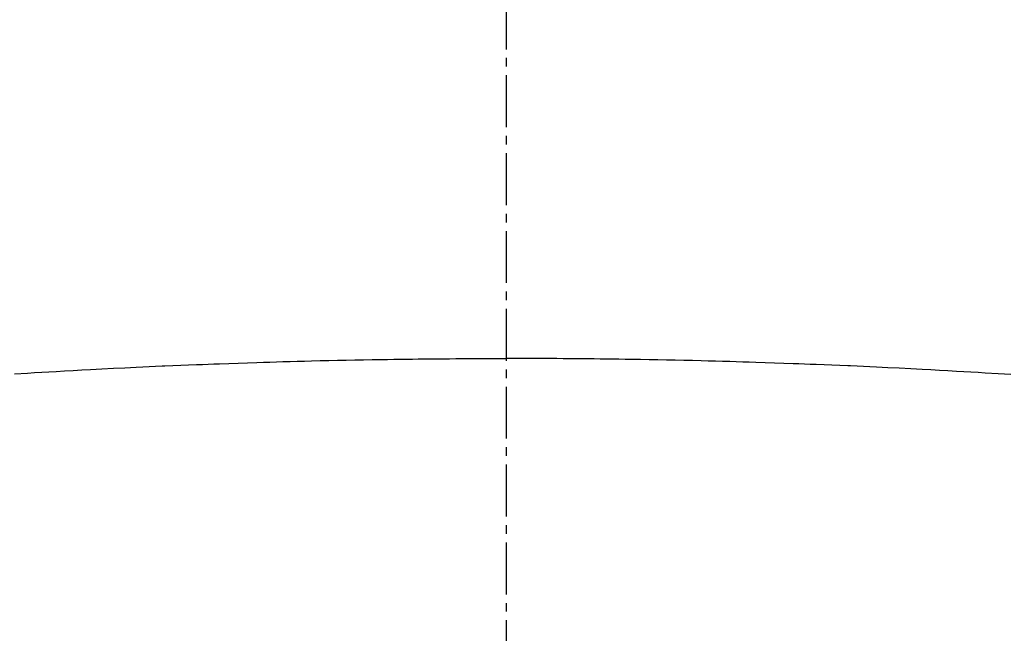
# Model space of a CAD drawing. Units: inches. Extents: x 0 to 26473, y -13 to 8857.
# Drawn here: x 17595 to 17609, y 6677 to 6685 of the extents above; entities that cross this region are included whole.
import ezdxf

# ---------------------------------------------------------------- set-up
doc = ezdxf.new("R2010")
doc.units = ezdxf.units.IN
doc.header["$MEASUREMENT"] = 0
doc.linetypes.add('CENTER2', pattern=[1.125, 0.75, -0.125, 0.125, -0.125])
doc.layers.add('150-機器', color=8, linetype='Continuous')
doc.layers.add('160-文字', color=254, linetype='Continuous')
doc.styles.add('KH001', font='txt')
doc.dimstyles.new('KH1xx030', dxfattribs={"dimscale": 30, "dimtxt": 2, "dimasz": 0.6, "dimexe": 0.3, "dimexo": 1.2, "dimgap": 0.5, "dimtad": 3, "dimdec": 1, "dimdsep": 46, "dimlunit": 6, "dimtxsty": 'KH001', "dimblk": 'DOT', "dimcen": 1, "dimdle": 1, "dimclrd": 256, "dimclre": 256, "dimclrt": 256, "dimadec": 0, "dimazin": 0, "dimtfac": 1, "dimtdec": 1, "dimtix": 1, "dimtmove": 2, "dimatfit": 3, "dimldrblk": 'CLOSEDBLANK', "dimfxl": 1, "dimtolj": 1, "dimtzin": 0, "dimlwd": -1, "dimlwe": -1, "dimarcsym": 0})

# ---------------------------------------------------------------- blocks, each defined once
blk = doc.blocks.new('F402_H')
at = {"layer": '150-機器', "color": 161, "linetype": 'CENTER2'}
blk.add_line((0, 136.026), (0, -355.416), dxfattribs=at)
at = {"layer": '150-機器', "color": 13, "linetype": 'Continuous'}
for points in [[(-7.107, -259.787), (-6.921, -259.776), (-6.818, -259.77), (-6.715, -259.764), (-6.611, -259.758), (-6.508, -259.752), (-6.384, -259.745), (-6.26, -259.738), (-6.136, -259.731), (-6.011, -259.724), (-5.846, -259.715), (-5.68, -259.707), (-5.515, -259.699), (-5.349, -259.691), (-5.256, -259.687), (-5.162, -259.683), (-5.069, -259.678), (-4.975, -259.674), (-4.965, -259.674), (-4.955, -259.673), (-4.945, -259.673), (-4.934, -259.672), (-4.82, -259.667), (-4.706, -259.662), (-4.592, -259.658), (-4.477, -259.654), (-4.394, -259.651), (-4.311, -259.648), (-4.228, -259.644), (-4.145, -259.641), (-4.01, -259.636), (-3.875, -259.632), (-3.74, -259.627), (-3.605, -259.623), (-3.511, -259.62), (-3.417, -259.617), (-3.324, -259.614), (-3.23, -259.611), (-3.126, -259.608), (-3.022, -259.605), (-2.918, -259.603), (-2.814, -259.6), (-2.689, -259.597), (-2.564, -259.594), (-2.439, -259.592), (-2.314, -259.589), (-2.189, -259.587), (-2.064, -259.584), (-1.939, -259.582), (-1.814, -259.58), (-1.72, -259.579), (-1.626, -259.578), (-1.532, -259.576), (-1.439, -259.575), (-1.355, -259.574), (-1.272, -259.573), (-1.189, -259.572), (-1.105, -259.571), (-1.011, -259.57), (-0.917, -259.57), (-0.823, -259.569), (-0.729, -259.568), (-0.636, -259.568), (-0.542, -259.567), (-0.448, -259.567), (-0.354, -259.566), (-0.266, -259.566), (-0.177, -259.566), (-0.089, -259.566), (0, -259.566)], [(7.293, -259.798), (7.107, -259.787), (6.921, -259.776), (6.818, -259.77), (6.715, -259.764), (6.611, -259.758), (6.508, -259.752), (6.384, -259.745), (6.26, -259.738), (6.136, -259.731), (6.011, -259.724), (5.846, -259.715), (5.68, -259.707), (5.515, -259.699), (5.349, -259.691), (5.256, -259.687), (5.162, -259.683), (5.069, -259.678), (4.975, -259.674), (4.965, -259.674), (4.955, -259.673), (4.945, -259.673), (4.934, -259.672), (4.82, -259.667), (4.706, -259.662), (4.592, -259.658), (4.477, -259.654), (4.394, -259.651), (4.311, -259.648), (4.228, -259.644), (4.145, -259.641), (4.01, -259.636), (3.875, -259.632), (3.74, -259.627), (3.605, -259.623), (3.511, -259.62), (3.417, -259.617), (3.324, -259.614), (3.23, -259.611), (3.126, -259.608), (3.022, -259.605), (2.918, -259.603), (2.814, -259.6), (2.689, -259.597), (2.564, -259.594), (2.439, -259.592), (2.314, -259.589), (2.189, -259.587), (2.064, -259.584), (1.939, -259.582), (1.814, -259.58), (1.72, -259.579), (1.626, -259.578), (1.532, -259.576), (1.439, -259.575), (1.355, -259.574), (1.272, -259.573), (1.189, -259.572), (1.105, -259.571), (1.011, -259.57), (0.917, -259.57), (0.823, -259.569), (0.729, -259.568), (0.636, -259.568), (0.542, -259.567), (0.448, -259.567), (0.354, -259.566), (0.266, -259.566), (0.177, -259.566), (0.089, -259.566), (0, -259.566)]]:
    blk.add_lwpolyline(points, dxfattribs=at)
blk = doc.blocks.new('_ClosedBlank')
at = {"color": 0, "linetype": 'ByBlock', "lineweight": -2}
for p, q in [((-1, 0.16667), (0, 0)), ((-1, 0.16667), (-1, -0.16667)), ((0, 0), (-1, -0.16667))]:
    blk.add_line(p, q, dxfattribs=at)
blk = doc.blocks.new('_Dot')
at = {"color": 0, "linetype": 'ByBlock', "lineweight": -2}
blk.add_line((-0.5, 0), (-1, 0), dxfattribs=at)
at = {"color": 0, "linetype": 'ByBlock', "const_width": 0.5}
blk.add_lwpolyline([(-0.25, 0, 1), (0.25, 0, 1)], format="xyb", close=True, dxfattribs=at)

msp = doc.modelspace()

# ---------------------------------------------------------------- linework, layer by layer
at = {"layer": '150-機器', "color": 13}
for radius in [90.5, 80.5]:
    msp.add_circle((17601.931, 6734.942), radius, dxfattribs=at)

# ---------------------------------------------------------------- block references
at = {"layer": '150-機器'}
msp.add_blockref('F402_H', (17601.924, 6940.134), dxfattribs=at)

# ---------------------------------------------------------------- leaders
at = {"layer": '160-文字'}
msp.add_leader([(17481.931, 6939.942), (18313.285, 6087.628)], dimstyle='KH1xx030', override={"dimgap": 0.5, "dimtad": 1}, dxfattribs=at)
at = {"layer": '160-文字', "annotation_type": 0, "has_hookline": 1, "hookline_direction": 0, "text_width": 1266.091}
msp.add_leader([(17383.733, 6918.728), (18304.947, 5408.053), (18305.547, 5408.053)], dimstyle='KH1xx030', override={"dimgap": 0.5, "dimtad": 1}, dxfattribs=at)

doc.saveas('drawing.dxf')
